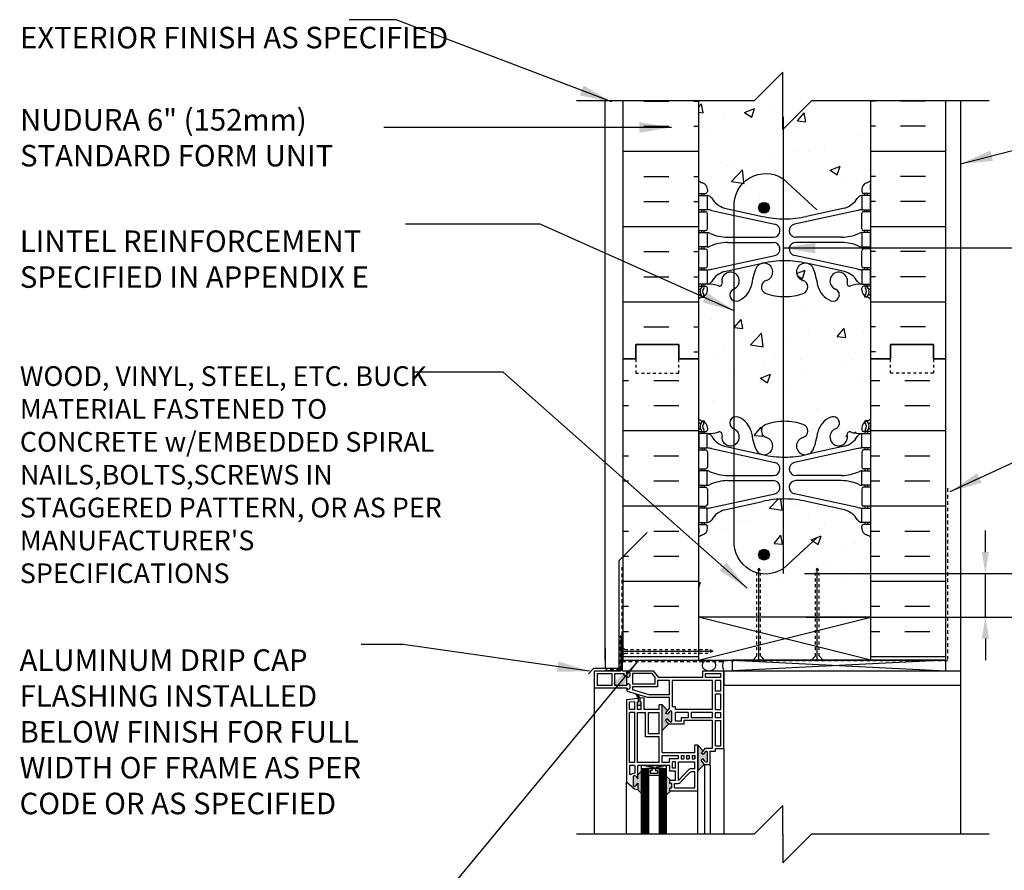
# Model space of a CAD drawing. Units: inches. Extents: x 88.2 to 141.4, y 247.3 to 296.9.
# Drawn here: x 88.2 to 122.5, y 267.2 to 296.9 of the extents above; entities that cross this region are included whole.
import ezdxf

# ---------------------------------------------------------------- set-up
doc = ezdxf.new("R2010")
doc.units = ezdxf.units.IN
doc.header["$LTSCALE"] = 0.5
doc.header["$MEASUREMENT"] = 0
doc.linetypes.add('DASHED2', pattern=[0.375, 0.25, -0.125])
doc.linetypes.add('HIDDEN2', pattern=[0.1875, 0.125, -0.0625])
for name, color, linetype in [('HATCH', 12, 'Continuous'), ('LINE18', 9, 'Continuous'), ('line25', 2, 'Continuous'), ('LINE50', 5, 'Continuous'), ('LINE65', 3, 'Continuous'), ('LINE9', 9, 'Continuous'), ('TEXT', 4, 'Continuous'), ('Web_Edge', 9, 'Continuous')]:
    doc.layers.add(name, color=color, linetype=linetype)
doc.styles.add('DIM', font='romans.shx', dxfattribs={"width": 0.7})
doc.styles.add('ROMANS', font='romans.shx', dxfattribs={"height": 1.125})
doc.dimstyles.new('ext_12', dxfattribs={"dimscale": 12, "dimtxt": 0.09375, "dimasz": 0.09375, "dimexe": 0.09375, "dimexo": 0.0625, "dimgap": 0.0625, "dimtad": 1, "dimdec": 1, "dimzin": 3, "dimdsep": 46, "dimlunit": 4, "dimtxsty": 'DIM', "dimcen": 0.09, "dimdle": 0.09375, "dimclrt": 4, "dimadec": 0, "dimazin": 0, "dimtfac": 1, "dimtdec": 1, "dimtmove": 2, "dimatfit": 3, "dimfxl": 1, "dimfrac": 2, "dimtolj": 1, "dimtzin": 0, "dimarcsym": 0})
pattern_1 = [(0, (0, 104.0395), (0, 2.625), []), (0, (0, 104.9145), (0, 2.625), [0.875, -0.875]), (0, (0, 105.7895), (0, 2.625), [0.875, -0.875])]

# ---------------------------------------------------------------- blocks, each defined once
blk = doc.blocks.new('*D4')
at = {"layer": 'Defpoints', "color": 0, "transparency": 16777216}
for p in [(114.76, 277.555), (121.811, 277.555), (114.813, 276.042)]:
    blk.add_point(p, dxfattribs=at)
at = {"layer": 'TEXT', "color": 0, "lineweight": -2, "transparency": 16777216}
for p, q in [((121.811, 278.305), (121.811, 279.055)), ((115.51, 277.555), (122.936, 277.555)), ((121.811, 276.042), (121.811, 277.555)), ((115.563, 276.042), (122.936, 276.042)), ((121.811, 275.292), (121.811, 274.542))]:
    blk.add_line(p, q, dxfattribs=at)
at = {"layer": 'TEXT', "color": 0, "transparency": 16777216}
for points in [[(121.686, 278.305), (121.936, 278.305), (121.811, 277.555)], [(121.686, 275.292), (121.936, 275.292), (121.811, 276.042)]]:
    blk.add_solid(points, dxfattribs=at)
at = {"layer": 'TEXT', "color": 4, "transparency": 16777216, "insert": (125.364, 276.798), "char_height": 0.75, "attachment_point": 5, "rotation": 90, "style": 'DIM'}
blk.add_mtext('\\A1;1 1/2" \\P (38mm) MIN. \\P COVER', dxfattribs=at)

msp = doc.modelspace()

# ---------------------------------------------------------------- hatches: boundary and pattern name
at = {"layer": 'HATCH'}
h = msp.add_hatch(dxfattribs=at)
h.set_pattern_fill('AR-CONC', color=256, scale=0.5)
h.set_pattern_definition([(50, (0, 0), (3.5863, -0.31376), [0.375, -4.125]), (355, (0, 0), (-0.693757, 3.76096), [0.3, -3.3]), (100.4514, (0.299, -0.026), (2.892544, 3.4472), [0.3187, -3.50571]), (46.1842, (0, 1), (5.336207, -0.827596), [0.5625, -6.1875]), (96.6356, (0.4447, 0.931), (4.67331, 4.87059), [0.47805, -5.25857]), (351.1842, (0, 1), (4.67331, 4.87059), [0.45, -4.95]), (21, (0.5, 0.75), (2.984535, -2.013094), [0.375, -4.125]), (326, (0.5, 0.75), (1.216577, 3.62575), [0.3, -3.3]), (71.4514, (0.7487, 0.5822), (4.20111, 1.612656), [0.3187, -3.50571]), (37.5, (0, 0), (0.0607993, 1.6644693), [0, -3.26, 0, -3.35, 0, -3.3125]), (7.5, (0, 0), (1.315348, 1.972059), [0, -1.91, 0, -3.185, 0, -1.2625]), (327.5, (-1.115, 0), (2.669112, -0.1127744), [0, -1.25, 0, -3.9, 0, -5.175]), (317.5, (-1.615, 0), (2.91593, 0.500525), [0, -1.625, 0, -2.59, 0, -3.675])])
h.paths.add_polyline_path([(113.06, 287.065, -0.712043), (113.041, 287.481, 0.017612), (113.06, 287.489), (113.06, 288.038, 0.631931), (112.631, 287.693, -0.601435), (112.511, 287.589, 0.10046), (112.118, 287.646), (112.013, 287.646), (112.013, 287.576), (112.06, 287.576, -0.414214), (112.123, 287.513), (112.123, 287.446, -0.249069), (112.013, 287.239), (112.013, 287.197), (111.923, 287.197, 0.064398), (111.813, 287.131), (111.813, 285.042), (111.813, 282.953, 0.064398), (111.923, 282.887), (112.013, 282.887), (112.013, 282.845, -0.249069), (112.123, 282.638), (112.123, 282.571, -0.414214), (112.06, 282.508), (112.013, 282.508), (112.013, 282.438), (112.118, 282.438, 0.10046), (112.511, 282.495, -0.601435), (112.631, 282.39, 0.631931), (113.06, 282.046), (113.06, 282.595, 0.017612), (113.041, 282.603, -0.712043), (113.06, 283.019)])
h.paths.add_polyline_path([(114.76, 293.052), (114.75, 293.042), (114.75, 295.042), (113.75, 294.042), (111.813, 294.042), (111.813, 291.261, 0.082415), (111.956, 291.181, -0.317837), (112.123, 290.946), (112.123, 290.878, -0.414214), (112.06, 290.816), (112.013, 290.816), (112.013, 290.746), (112.118, 290.746, -0.188973), (112.273, 290.651, 0.196323), (112.723, 290.305), (113.06, 290.23), (113.06, 290.335, -0.623404), (114.76, 291.324)])
h.paths.add_polyline_path([(114.76, 291.324), (114.759, 291.325, 0.623194), (113.06, 290.335), (113.06, 290.23), (114.044, 290.014, 0.053859), (114.76, 289.925)])
h.paths.add_polyline_path([(114.282, 290.315, -1), (113.907, 290.315, -1)], flags=16)
h.paths.add_polyline_path([(117.813, 294.042), (115.75, 294.042), (114.76, 293.052), (114.76, 291.324), (114.76, 289.925, 0.003924), (114.813, 289.925, 0.057795), (115.581, 290.014), (116.902, 290.305, 0.196323), (117.352, 290.651, -0.188973), (117.507, 290.746), (117.612, 290.746), (117.612, 290.816), (117.565, 290.816, -0.414214), (117.502, 290.878), (117.502, 290.946, -0.317837), (117.669, 291.181, 0.082415), (117.813, 291.261)])
h.paths.add_polyline_path([(114.76, 287.217, -0.076129), (114.164, 287.325, -0.735593), (114.177, 287.783, 1.553132), (113.818, 288.207, 0.053157), (113.653, 287.593, -0.24438), (113.204, 287.072, -0.168195), (113.06, 287.065), (113.06, 283.019, -0.168195), (113.204, 283.012, -0.24438), (113.653, 282.491, 0.053157), (113.818, 281.877, 1.553132), (114.177, 282.301, -0.735593), (114.164, 282.759, -0.076129), (114.76, 282.867)])
h.paths.add_polyline_path([(117.813, 285.042), (117.813, 287.131, 0.064398), (117.702, 287.197), (117.612, 287.197), (117.612, 287.239, -0.249069), (117.502, 287.446), (117.502, 287.513, -0.414214), (117.565, 287.576), (117.612, 287.576), (117.612, 287.646), (117.507, 287.646, 0.10046), (117.114, 287.589, -0.601435), (116.994, 287.693, 2.182095), (116.584, 287.481, -1), (116.421, 287.072, -0.24438), (115.972, 287.593, 0.053157), (115.807, 288.207, 1.553132), (115.448, 287.783, -0.735593), (115.461, 287.325, -0.082755), (114.813, 287.216, -0.006585), (114.76, 287.217), (114.76, 282.867, -0.006585), (114.813, 282.867, -0.082755), (115.461, 282.759, -0.735593), (115.448, 282.301, 1.553132), (115.807, 281.877, 0.053157), (115.972, 282.491, -0.24438), (116.421, 283.012, -1), (116.584, 282.603, 2.182095), (116.994, 282.39, -0.601435), (117.114, 282.495, 0.10046), (117.507, 282.438), (117.612, 282.438), (117.612, 282.508), (117.565, 282.508, -0.414214), (117.502, 282.571), (117.502, 282.638, -0.249069), (117.612, 282.845), (117.612, 282.887), (117.702, 282.887, 0.064398), (117.813, 282.953)])
h.paths.add_polyline_path([(113.848, 277.584, -0.353794), (113.06, 278.714), (113.06, 279.853), (112.723, 279.779, 0.196323), (112.273, 279.433, -0.188973), (112.118, 279.338), (112.013, 279.338), (112.013, 279.268), (112.06, 279.268, -0.414214), (112.123, 279.206), (112.123, 279.138, -0.317837), (111.956, 278.902, 0.082415), (111.813, 278.823), (111.813, 276.042), (113.848, 276.042)])
h.paths.add_polyline_path([(114.76, 280.158, 0.053859), (114.044, 280.07), (113.06, 279.853), (113.06, 278.714, 0.353794), (113.848, 277.584), (113.848, 277.629), (113.91, 277.748), (113.973, 277.629), (113.973, 277.556, 0.190214), (114.759, 277.724), (114.76, 277.725)])
h.paths.add_polyline_path([(114.282, 278.216, -1), (113.907, 278.216, -1)], flags=16)
h.paths.add_polyline_path([(115.889, 277.629), (115.951, 277.748), (116.014, 277.629), (116.014, 276.042), (117.813, 276.042), (117.813, 278.823, 0.082415), (117.669, 278.902, -0.317837), (117.502, 279.138), (117.502, 279.206, -0.414214), (117.565, 279.268), (117.612, 279.268), (117.612, 279.338), (117.507, 279.338, -0.188973), (117.352, 279.433, 0.196323), (116.902, 279.779), (115.581, 280.07, 0.057795), (114.813, 280.159, 0.003924), (114.76, 280.158), (114.76, 277.724, -0.19037), (113.973, 277.556), (113.973, 276.042), (115.889, 276.042)])
h.paths.add_polyline_path([(113.313, 257.979), (113.313, 257.96), (111.813, 257.96), (111.813, 257.371, 0.064398), (111.923, 257.305), (112.013, 257.305), (112.013, 257.263, -0.249069), (112.123, 257.056), (112.123, 256.989, -0.414214), (112.06, 256.926), (112.013, 256.926), (112.013, 256.856), (112.118, 256.856, 0.10046), (112.511, 256.913, -0.601435), (112.631, 256.809, 2.182095), (113.041, 257.021, -1), (113.204, 257.43, -0.24438), (113.653, 256.909, 0.053157), (113.818, 256.295, 1.553132), (114.177, 256.719, -0.735593), (114.164, 257.177, -0.003237), (114.188, 257.186), (114.068, 257.223)])
h.paths.add_polyline_path([(113.115, 256.738, -1), (112.74, 256.738, -1)], flags=16)
h.paths.add_polyline_path([(116.882, 257.737), (117.105, 257.96), (116.938, 257.96), (116.938, 259.46), (113.313, 259.46), (113.313, 258.156), (114.157, 257.312), (114.195, 257.188, -0.078588), (114.813, 257.286, -0.082755), (115.461, 257.177, -0.735593), (115.448, 256.719, 1.553132), (115.807, 256.295, 0.053157), (115.972, 256.909, -0.24438), (116.421, 257.43, -1), (116.584, 257.021, 2.182095), (116.994, 256.809, -0.601435), (117.114, 256.913, 0.10046), (117.507, 256.856), (117.612, 256.856), (117.612, 256.926), (117.565, 256.926, -0.414214), (117.502, 256.989), (117.502, 257.056, -0.249069), (117.612, 257.263), (117.612, 257.305), (117.702, 257.305, 0.064398), (117.813, 257.371), (117.813, 257.96), (117.335, 257.96), (116.997, 257.622), (116.781, 257.521)])
h.paths.add_polyline_path([(116.885, 256.738, -1), (116.51, 256.738, -1)], flags=16)
h.paths.add_polyline_path([(117.813, 253.241, 0.082415), (117.669, 253.321, -0.317837), (117.502, 253.556), (117.502, 253.624, -0.414214), (117.565, 253.686), (117.612, 253.686), (117.612, 253.756), (117.507, 253.756, -0.188973), (117.352, 253.851, 0.196323), (116.902, 254.197), (115.581, 254.488, 0.057795), (114.813, 254.577, 0.003924), (114.76, 254.577), (114.76, 251.407), (114.813, 251.46), (114.813, 250.46), (114.813, 249.46), (115.813, 250.46), (117.813, 250.46)])
h.paths.add_polyline_path([(114.76, 254.577, 0.053859), (114.044, 254.488), (112.723, 254.197, 0.196323), (112.273, 253.851, -0.188973), (112.118, 253.756), (112.013, 253.756), (112.013, 253.686), (112.06, 253.686, -0.414214), (112.123, 253.624), (112.123, 253.556, -0.317837), (111.956, 253.321, 0.082415), (111.813, 253.241), (111.813, 250.46), (113.813, 250.46), (114.76, 251.407)])
h = msp.add_hatch(dxfattribs=at)
h.set_pattern_fill('INSUL', color=256, scale=7, style=0)
h.set_pattern_definition([(0, (-2814.349, -111.9676), (0, 2.625), []), (0, (-2814.349, -111.0926), (0, 2.625), [0.875, -0.875]), (0, (-2814.349, -110.2176), (0, 2.625), [0.875, -0.875])])
h.paths.add_polyline_path([(111.813, 294.042), (109.188, 294.042), (109.188, 285.042), (109.625, 285.042), (109.625, 285.542), (111.125, 285.542), (111.125, 285.042), (111.813, 285.042)])
h = msp.add_hatch(dxfattribs=at)
h.set_pattern_fill('INSUL', color=256, scale=7, style=0)
h.set_pattern_definition([(180, (3043.974, -111.9676), (0, 2.625), []), (180, (3043.974, -111.0926), (0, 2.625), [0.875, -0.875]), (180, (3043.974, -110.2176), (0, 2.625), [0.875, -0.875])])
h.paths.add_polyline_path([(120.438, 294.042), (117.813, 294.042), (117.813, 285.042), (118.5, 285.042), (118.5, 285.542), (120, 285.542), (120, 285.042), (120.438, 285.042)])
h = msp.add_hatch(dxfattribs=at)
h.set_pattern_fill('INSUL', color=256, scale=7, style=0)
h.set_pattern_definition(pattern_1)
h.paths.add_polyline_path([(111.813, 285.042), (111.125, 285.042), (111.125, 284.542), (109.625, 284.542), (109.625, 285.042), (109.188, 285.042), (109.188, 274.542), (111.813, 274.542), (111.813, 276.042)])
h = msp.add_hatch(dxfattribs=at)
h.set_pattern_fill('INSUL', color=256, scale=7, style=0)
h.set_pattern_definition(pattern_1)
h.paths.add_polyline_path([(120.438, 285.042), (120, 285.042), (120, 284.542), (118.5, 284.542), (118.5, 285.042), (117.813, 285.042), (117.813, 276.042), (117.813, 274.542), (120.438, 274.542)])
at = {"layer": 'LINE65'}
for points in [[(114.282, 290.315, 1), (113.907, 290.315, 1)], [(114.282, 278.216, 1), (113.907, 278.216, 1)]]:
    msp.add_hatch(color=256, dxfattribs=at).paths.add_polyline_path(points)
at = {"layer": 'LINE9'}
h = msp.add_hatch(color=0, dxfattribs=at)
h.paths.add_polyline_path([(112.127, 271.334, 0.504324), (112.043, 271.336), (111.974, 271.247), (111.909, 271.291), (111.977, 271.379), (111.784, 271.573), (111.784, 270.677), (112.016, 270.909), (111.909, 271.047), (111.974, 271.091), (112.044, 271.002, 0.499917), (112.127, 271.004)])
h.paths.add_polyline_path([(110.877, 270.24), (110.815, 270.24), (110.815, 270.34), (110.845, 270.34), (110.69, 270.495), (110.69, 269.829), (110.845, 269.984), (110.815, 269.984), (110.815, 270.084), (110.877, 270.084)])
h.paths.add_polyline_path([(109.815, 270.654), (109.697, 270.536), (109.697, 270.401), (109.628, 270.49, 0.499917), (109.544, 270.487), (109.544, 270.158, 0.504324), (109.628, 270.156), (109.697, 270.245), (109.697, 270.021), (109.815, 269.903)])
h.paths.add_polyline_path([(110.883, 272.737, 0.504324), (110.799, 272.739), (110.73, 272.65), (110.665, 272.694), (110.734, 272.782), (110.54, 272.976), (110.54, 272.818), (110.54, 272.08), (110.772, 272.312), (110.665, 272.45), (110.73, 272.494), (110.8, 272.405, 0.499917), (110.883, 272.407)])
h.paths.add_polyline_path([(109.815, 273.088), (109.784, 273.088), (109.784, 273.209, 0.077767), (109.675, 273.349), (109.628, 273.363, -0.031355), (109.721, 273.202), (109.721, 273.088), (109.69, 273.088), (109.69, 272.953), (109.815, 272.953)])

# ---------------------------------------------------------------- linework, layer by layer
at = {"layer": 'HATCH'}
for p, q in [((117.241, 278.589), (117.241, 278.589)), ((113.91, 274.542), (113.91, 277.748)), ((115.951, 274.542), (115.951, 277.748)), ((111.813, 274.542), (117.813, 276.042)), ((117.813, 274.542), (111.813, 276.042)), ((109.103, 274.848), (112.31, 274.848)), ((112.981, 274.542), (120.438, 274.167)), ((120.438, 274.542), (112.981, 274.167)), ((120.938, 273.667), (120.938, 268.47)), ((110.69, 270.743), (109.815, 270.868)), ((109.815, 270.743), (110.69, 270.868)), ((109.84, 270.743), (109.84, 268.47)), ((109.865, 270.743), (109.865, 268.47)), ((109.89, 270.743), (109.89, 268.47)), ((109.915, 270.743), (109.915, 268.47)), ((109.94, 270.743), (109.94, 268.47)), ((109.965, 270.743), (109.965, 268.47)), ((109.99, 270.743), (109.99, 268.47)), ((110.015, 270.743), (110.015, 268.47)), ((110.04, 270.743), (110.04, 268.47)), ((110.465, 270.743), (110.465, 268.47)), ((110.49, 270.743), (110.49, 268.47)), ((110.515, 270.743), (110.515, 268.47)), ((110.54, 270.743), (110.54, 268.47)), ((110.565, 270.743), (110.565, 268.47)), ((110.59, 270.743), (110.59, 268.47)), ((110.615, 270.743), (110.615, 268.47)), ((110.64, 270.743), (110.64, 268.47)), ((110.665, 270.743), (110.665, 268.47))]:
    msp.add_line(p, q, dxfattribs=at)
at = {"layer": 'HATCH', "color": 6, "linetype": 'DASHED2'}
for p, q in [((109.152, 275.41), (109.152, 277.812)), ((109.172, 274.48), (109.172, 276.125)), ((109.077, 274.198), (109.077, 275.347)), ((109.108, 275.379), (109.121, 275.379)), ((109.077, 274.198), (108.577, 274.198))]:
    msp.add_line(p, q, dxfattribs=at)
for points in [[(120.492, 280.53), (120.492, 274.512), (111.422, 274.512)], [(112.651, 274.48), (109.172, 274.48)]]:
    msp.add_lwpolyline(points, dxfattribs=at)
for centre, start, end in [((109.108, 275.347), 90, 180), ((109.121, 275.41), 270, 0)]:
    msp.add_arc(centre, 0.0312, start, end, dxfattribs=at)
at = {"layer": 'LINE18', "linetype": 'HIDDEN2'}
for p, q in [((113.91, 277.748), (113.848, 277.629)), ((113.91, 277.748), (113.973, 277.629)), ((115.951, 277.748), (115.889, 277.629)), ((115.951, 277.748), (116.014, 277.629)), ((113.848, 274.686), (113.848, 277.629)), ((113.973, 274.686), (113.973, 277.629)), ((115.889, 274.686), (115.889, 277.629)), ((116.014, 274.686), (116.014, 277.629)), ((109.247, 274.911), (112.19, 274.911)), ((112.31, 274.848), (112.19, 274.911)), ((109.247, 274.786), (112.19, 274.786)), ((112.31, 274.848), (112.19, 274.786))]:
    msp.add_line(p, q, dxfattribs=at)
at = {"layer": 'LINE18'}
for p, q in [((109.247, 274.911), (109.103, 275.054)), ((109.247, 274.786), (109.103, 274.642)), ((113.848, 274.686), (113.704, 274.542)), ((113.973, 274.686), (114.117, 274.542)), ((115.889, 274.686), (115.745, 274.542)), ((116.014, 274.686), (116.157, 274.542))]:
    msp.add_line(p, q, dxfattribs=at)
at = {"layer": 'line25'}
for p, q in [((111.813, 294.042), (111.813, 285.042)), ((117.813, 285.042), (117.813, 294.042)), ((111.813, 285.042), (111.813, 276.042)), ((117.813, 276.042), (117.813, 285.042)), ((111.813, 276.042), (111.813, 274.542)), ((117.813, 276.042), (111.813, 276.042)), ((117.813, 274.542), (117.813, 276.042)), ((109.188, 274.542), (120.438, 274.542))]:
    msp.add_line(p, q, dxfattribs=at)
at = {"layer": 'LINE50'}
for p, q in [((109.188, 285.042), (109.188, 294.042)), ((120.438, 285.042), (120.438, 294.042)), ((109.188, 274.542), (109.188, 285.042)), ((120.438, 274.542), (120.438, 285.042))]:
    msp.add_line(p, q, dxfattribs=at)
for points in [[(109.188, 285.042), (109.625, 285.042), (109.625, 285.542), (111.125, 285.542), (111.125, 285.042), (111.813, 285.042)], [(111.813, 285.042), (111.125, 285.042), (111.125, 285.542), (109.625, 285.542), (109.625, 285.042), (109.188, 285.042)], [(120.438, 285.042), (120, 285.042), (120, 285.542), (118.5, 285.542), (118.5, 285.042), (117.813, 285.042)], [(117.813, 285.042), (118.5, 285.042), (118.5, 285.542), (120, 285.542), (120, 285.042), (120.438, 285.042)]]:
    msp.add_lwpolyline(points, dxfattribs=at)
at = {"layer": 'LINE65'}
msp.add_line((114.76, 293.489), (114.76, 277.555), dxfattribs=at)
msp.add_lwpolyline([(115.939, 278.808), (114.759, 277.724, -0.623194), (113.06, 278.714), (113.06, 290.335, -0.623194), (114.759, 291.325), (115.939, 290.24)], format="xyb", dxfattribs=at)
for centre in [(114.094, 290.315), (114.094, 278.216)]:
    msp.add_circle(centre, 0.188, dxfattribs=at)
at = {"layer": 'LINE9'}
for p, q in [((114.75, 295.042), (113.75, 294.042)), ((114.75, 293.042), (114.75, 295.042)), ((113.75, 294.042), (107.563, 294.042)), ((108.563, 274.542), (108.563, 294.042)), ((114.75, 293.042), (115.75, 294.042)), ((121.938, 294.042), (115.75, 294.042)), ((120.938, 294.042), (120.938, 273.667)), ((109.035, 277.997), (110.027, 278.99)), ((109.035, 277.997), (109.035, 274.241)), ((109.153, 275.317), (109.103, 275.317)), ((109.103, 275.317), (109.103, 274.167)), ((109.153, 275.317), (109.153, 274.167)), ((108.563, 274.942), (108.563, 274.241)), ((108.149, 274.241), (107.972, 274.065)), ((109.035, 274.241), (108.149, 274.241)), ((112.981, 274.542), (112.981, 274.167)), ((120.438, 274.542), (112.981, 274.542)), ((113.565, 274.542), (115.745, 274.542)), ((120.438, 274.167), (120.438, 274.542)), ((108.188, 274.167), (109.103, 274.167)), ((108.188, 268.47), (108.188, 274.167)), ((108.281, 274.073), (108.797, 274.073)), ((108.281, 274.073), (108.281, 273.656)), ((109.103, 274.167), (108.563, 274.167)), ((108.797, 273.656), (108.797, 274.073)), ((108.891, 273.656), (108.891, 274.073)), ((108.891, 274.073), (109.215, 274.073)), ((109.153, 274.167), (110.245, 274.167)), ((109.215, 273.995), (109.215, 274.073)), ((109.309, 273.995), (109.215, 273.995)), ((109.309, 274.067), (109.309, 274.167)), ((109.309, 273.656), (109.309, 273.995)), ((109.413, 274.094), (109.413, 273.979)), ((110.197, 274.067), (109.513, 274.067)), ((109.513, 274.067), (109.513, 273.705)), ((110.288, 273.953), (110.197, 274.067)), ((110.434, 273.93), (110.245, 274.167)), ((110.288, 273.953), (110.288, 273.705)), ((111.959, 273.93), (110.434, 273.93)), ((111.959, 274.167), (112.69, 274.167)), ((111.959, 273.93), (111.959, 274.167)), ((112.059, 274.067), (112.59, 274.067)), ((112.059, 273.93), (112.059, 274.067)), ((112.59, 273.93), (112.059, 273.93)), ((112.59, 273.93), (112.59, 274.067)), ((112.69, 271.455), (112.69, 274.167)), ((112.69, 274.167), (120.438, 274.167)), ((112.69, 274.167), (112.69, 273.667)), ((120.438, 274.167), (120.938, 274.167)), ((109.313, 273.562), (108.188, 273.562)), ((108.797, 273.656), (108.281, 273.656)), ((109.309, 273.656), (108.891, 273.656)), ((109.327, 273.452), (109.313, 273.562)), ((109.413, 273.679), (109.413, 273.564)), ((110.288, 273.705), (109.513, 273.705)), ((110.388, 273.605), (109.513, 273.605)), ((109.513, 273.605), (109.513, 273.501)), ((110.388, 273.83), (110.388, 273.605)), ((110.802, 273.83), (110.388, 273.83)), ((110.802, 273.33), (110.802, 273.83)), ((110.902, 272.912), (110.902, 273.83)), ((112.302, 273.83), (110.902, 273.83)), ((112.302, 273.83), (110.902, 273.83)), ((112.302, 272.818), (112.302, 273.83)), ((112.59, 273.83), (112.402, 273.83)), ((112.402, 273.455), (112.402, 273.83)), ((112.59, 273.455), (112.59, 273.83)), ((112.69, 273.667), (120.938, 273.667)), ((109.721, 273.202), (109.302, 273.158)), ((109.327, 273.452), (110.074, 273.23)), ((110.088, 273.33), (109.513, 273.501)), ((109.721, 273.088), (109.721, 273.202)), ((109.915, 273.223), (109.784, 273.209)), ((109.784, 273.088), (109.784, 273.209)), ((109.915, 272.818), (109.915, 273.223)), ((110.802, 273.23), (110.074, 273.23)), ((110.802, 273.33), (110.088, 273.33)), ((110.802, 272.87), (110.802, 273.23)), ((112.59, 273.455), (112.402, 273.455)), ((112.59, 273.355), (112.402, 273.355)), ((112.402, 272.818), (112.402, 273.355)), ((112.59, 272.818), (112.59, 273.355)), ((109.302, 273.158), (109.302, 270.287)), ((109.59, 273.088), (109.402, 273.068)), ((109.402, 272.818), (109.402, 273.068)), ((109.59, 272.818), (109.59, 273.088)), ((109.69, 272.818), (109.69, 273.088)), ((109.69, 273.088), (109.721, 273.088)), ((109.815, 272.953), (109.69, 272.953)), ((109.784, 273.088), (109.815, 273.088)), ((109.815, 272.818), (109.815, 273.088)), ((110.54, 272.976), (110.44, 272.976)), ((110.44, 272.818), (110.44, 272.976)), ((110.734, 272.782), (110.54, 272.976)), ((110.54, 272.818), (110.54, 272.976)), ((110.802, 272.87), (110.665, 272.694)), ((111.008, 272.912), (110.902, 272.912)), ((111.008, 272.818), (111.008, 272.912)), ((109.59, 272.818), (109.402, 272.818)), ((109.402, 270.968), (109.402, 272.718)), ((109.59, 272.718), (109.402, 272.718)), ((109.59, 270.968), (109.59, 272.718)), ((109.815, 272.818), (109.69, 272.818)), ((109.69, 270.968), (109.69, 272.718)), ((109.69, 272.718), (109.965, 272.718)), ((110.44, 272.818), (109.915, 272.818)), ((109.965, 271.868), (109.965, 272.718)), ((110.065, 271.968), (110.065, 272.718)), ((110.065, 272.718), (110.44, 272.718)), ((110.44, 271.968), (110.44, 272.718)), ((110.54, 271.318), (110.54, 272.818)), ((110.73, 272.65), (110.665, 272.694)), ((110.73, 272.494), (110.665, 272.45)), ((110.799, 272.739), (110.73, 272.65)), ((110.799, 272.406), (110.73, 272.494)), ((110.883, 272.407), (110.883, 272.737)), ((112.302, 272.818), (111.008, 272.818)), ((111.452, 272.718), (111.008, 272.718)), ((111.008, 272.406), (111.008, 272.718)), ((111.452, 272.531), (111.202, 272.531)), ((111.202, 272.531), (111.202, 272.406)), ((111.452, 272.718), (111.452, 272.531)), ((112.302, 272.718), (111.552, 272.718)), ((111.552, 272.718), (111.552, 272.531)), ((112.302, 272.531), (111.552, 272.531)), ((112.302, 272.531), (112.302, 272.718)), ((112.402, 272.818), (112.59, 272.818)), ((112.402, 272.531), (112.402, 272.718)), ((112.402, 272.718), (112.59, 272.718)), ((112.59, 272.531), (112.402, 272.531)), ((112.59, 272.531), (112.59, 272.718)), ((110.772, 272.312), (110.54, 272.08)), ((110.777, 272.306), (110.665, 272.45)), ((111.302, 272.306), (110.777, 272.306)), ((111.202, 272.406), (111.008, 272.406)), ((112.302, 272.431), (111.302, 272.431)), ((111.302, 272.431), (111.302, 272.306)), ((112.302, 271.467), (112.302, 272.431)), ((112.402, 271.555), (112.402, 272.431)), ((112.402, 272.431), (112.59, 272.431)), ((112.59, 271.555), (112.59, 272.431)), ((110.44, 271.868), (109.965, 271.868)), ((110.44, 271.968), (110.065, 271.968)), ((110.44, 271.968), (110.166, 271.968)), ((110.44, 270.968), (110.44, 271.868)), ((111.684, 271.318), (111.684, 271.573)), ((111.784, 271.573), (111.684, 271.573)), ((111.784, 269.984), (111.784, 271.573)), ((111.977, 271.379), (111.784, 271.573)), ((111.784, 271.573), (111.784, 270.677)), ((112.046, 271.467), (111.909, 271.291)), ((112.046, 271.467), (112.302, 271.467)), ((112.402, 271.555), (112.59, 271.555)), ((110.54, 271.318), (111.684, 271.318)), ((110.54, 270.968), (110.54, 271.218)), ((110.54, 270.968), (110.54, 271.218)), ((110.54, 271.218), (111.102, 271.218)), ((111.102, 271.218), (111.102, 271.093)), ((111.202, 271.218), (111.202, 271.093)), ((111.202, 271.218), (111.296, 271.218)), ((111.296, 271.218), (111.296, 271.093)), ((111.396, 271.218), (111.49, 271.218)), ((111.396, 271.218), (111.396, 271.093)), ((111.49, 271.218), (111.49, 271.093)), ((111.59, 271.218), (111.684, 271.218)), ((111.59, 271.218), (111.59, 271.093)), ((111.684, 271.093), (111.684, 271.218)), ((111.684, 271.218), (111.684, 271.093)), ((111.974, 271.247), (111.909, 271.291)), ((112.043, 271.336), (111.974, 271.247)), ((112.127, 271.004), (112.127, 271.334)), ((112.221, 270.859), (112.221, 271.367)), ((112.221, 271.367), (112.402, 271.367)), ((112.402, 271.455), (112.69, 271.455)), ((112.402, 271.367), (112.402, 271.455)), ((112.69, 271.455), (112.69, 268.47)), ((109.59, 270.968), (109.402, 270.968)), ((109.597, 270.868), (109.402, 270.868)), ((109.402, 270.868), (109.402, 270.541)), ((109.597, 270.868), (109.597, 270.594)), ((110.44, 270.968), (109.69, 270.968)), ((110.809, 270.868), (109.697, 270.868)), ((109.697, 270.401), (109.697, 270.868)), ((109.815, 270.868), (109.815, 268.47)), ((110.69, 270.868), (110.44, 270.868)), ((110.79, 270.968), (110.54, 270.968)), ((110.69, 270.868), (110.69, 268.47)), ((111.102, 271.093), (110.79, 271.093)), ((110.79, 271.093), (110.79, 270.968)), ((110.809, 270.668), (110.809, 270.868)), ((111.009, 270.993), (110.909, 270.993)), ((110.909, 270.768), (110.909, 270.993)), ((111.009, 270.768), (111.009, 270.993)), ((111.109, 270.993), (111.684, 270.993)), ((111.109, 270.34), (111.109, 270.993)), ((111.202, 271.093), (111.296, 271.093)), ((111.396, 271.093), (111.49, 271.093)), ((111.59, 271.093), (111.684, 271.093)), ((111.684, 270.747), (111.684, 270.993)), ((112.016, 270.909), (111.784, 270.677)), ((111.974, 271.091), (111.909, 271.047)), ((112.021, 270.903), (111.909, 271.047)), ((112.043, 271.003), (111.974, 271.091)), ((112.021, 270.903), (112.221, 270.903)), ((112.021, 270.903), (112.021, 268.47)), ((112.221, 270.859), (112.221, 268.47)), ((109.597, 270.594), (109.402, 270.541)), ((109.544, 270.158), (109.544, 270.487)), ((109.628, 270.489), (109.697, 270.401)), ((109.697, 270.536), (109.815, 270.654)), ((110.69, 270.743), (109.815, 270.743)), ((110.065, 270.743), (110.065, 268.47)), ((110.44, 270.518), (110.065, 270.518)), ((110.127, 270.681), (110.127, 270.581)), ((110.19, 270.681), (110.127, 270.681)), ((110.377, 270.581), (110.127, 270.581)), ((110.19, 270.743), (110.19, 270.681)), ((110.315, 270.743), (110.315, 270.681)), ((110.377, 270.681), (110.315, 270.681)), ((110.377, 270.681), (110.377, 270.581)), ((110.44, 270.743), (110.44, 268.47)), ((110.845, 270.34), (110.69, 270.495)), ((111.009, 270.668), (110.809, 270.668)), ((111.009, 270.768), (110.909, 270.768)), ((111.009, 270.34), (111.009, 270.668)), ((111.459, 270.708), (111.109, 270.34)), ((111.502, 270.608), (111.188, 270.279)), ((111.684, 270.747), (111.55, 270.747)), ((111.684, 270.647), (111.592, 270.647)), ((111.684, 270.084), (111.684, 270.647)), ((109.585, 270.036), (109.302, 270.287)), ((109.303, 268.47), (109.302, 270.287)), ((109.628, 270.156), (109.697, 270.245)), ((109.697, 270.245), (109.697, 270.021)), ((111.009, 270.34), (110.815, 270.34)), ((110.815, 270.24), (110.815, 270.34)), ((110.877, 270.24), (110.815, 270.24)), ((110.877, 270.084), (110.877, 270.24)), ((110.977, 270.084), (110.977, 270.24)), ((110.977, 270.24), (111.098, 270.24)), ((109.697, 270.021), (109.585, 270.036)), ((109.697, 270.021), (109.815, 269.903)), ((110.845, 269.984), (110.69, 269.829)), ((110.815, 270.084), (110.877, 270.084)), ((110.815, 269.984), (110.815, 270.084)), ((110.815, 269.984), (111.784, 269.984)), ((110.977, 270.084), (111.684, 270.084)), ((111.784, 268.47), (111.784, 269.984)), ((114.75, 269.47), (113.75, 268.47)), ((114.75, 268.47), (114.75, 269.47)), ((113.75, 268.47), (107.563, 268.47)), ((114.75, 268.47), (114.75, 267.47)), ((114.75, 267.47), (115.75, 268.47)), ((121.938, 268.47), (115.75, 268.47))]:
    msp.add_line(p, q, dxfattribs=at)
at = {"layer": 'LINE9', "linetype": 'DASHED2', "ltscale": 0.15}
for points in [[(109.625, 285.042), (109.625, 285.042), (109.625, 284.542), (111.125, 284.542), (111.125, 285.042), (111.125, 285.042)], [(120, 285.042), (120, 285.042), (120, 284.542), (118.5, 284.542), (118.5, 285.042), (118.5, 285.042)]]:
    msp.add_lwpolyline(points, dxfattribs=at)
at = {"layer": 'LINE9'}
for centre, radius, start, end in [((113.092, 274.353), 0.444, 154.8106, 204.8198), ((109.363, 274.073), 0.0543, 23.2883, 186.0267), ((109.363, 274), 0.0543, 186.0267, 336.7117), ((109.363, 273.658), 0.0542, 23.1267, 181.5582), ((109.363, 273.585), 0.0543, 204.6577, 336.7117), ((108.398, 272.541), 1.479, 26.5418, 33.7255), ((109.282, 272.931), 0.573, 29.0331, 46.8202), ((110.841, 272.707), 0.0523, 35.3488, 142.4005), ((110.841, 272.438), 0.0523, 217.5995, 324.6512), ((112.085, 271.304), 0.0523, 35.3488, 142.4005), ((112.085, 271.035), 0.0523, 217.5995, 324.6512), ((109.587, 270.457), 0.0523, 37.5995, 144.6512), ((111.55, 270.622), 0.125, 90, 136.3532), ((111.592, 270.522), 0.125, 90, 136.3532), ((109.587, 270.188), 0.0523, 215.3488, 322.4005), ((111.098, 270.365), 0.125, 270, 316.3532)]:
    msp.add_arc(centre, radius, start, end, dxfattribs=at)
at = {"layer": 'LINE9', "extrusion": (0, 0, -1)}
msp.add_ellipse((112.177, 274.355), major_axis=(0.242, 0), ratio=0.769606, start_param=-6.283185, end_param=0, dxfattribs=at)
at = {"layer": 'Web_Edge'}
for p, q in [((111.823, 290.936), (111.823, 291.122)), ((117.802, 290.936), (117.802, 291.122)), ((111.813, 290.816), (112.06, 290.816)), ((111.923, 290.746), (111.923, 290.816)), ((112.013, 290.746), (112.013, 290.816)), ((112.123, 290.946), (112.123, 290.878)), ((117.502, 290.946), (117.502, 290.878)), ((117.813, 290.816), (117.565, 290.816)), ((117.612, 290.746), (117.612, 290.816)), ((117.702, 290.746), (117.702, 290.816)), ((111.813, 290.176), (112.06, 290.176)), ((111.923, 290.176), (111.923, 290.246)), ((112.013, 290.176), (112.013, 290.246)), ((112.123, 289.578), (112.123, 290.113)), ((112.262, 290.222), (114.473, 289.74)), ((112.723, 290.305), (114.044, 290.014)), ((117.363, 290.222), (115.152, 289.74)), ((116.902, 290.305), (115.581, 290.014)), ((117.502, 289.578), (117.502, 290.113)), ((117.813, 290.176), (117.565, 290.176)), ((117.612, 290.176), (117.612, 290.246)), ((117.702, 290.176), (117.702, 290.246)), ((111.813, 289.516), (112.06, 289.516)), ((111.923, 289.446), (111.923, 289.516)), ((112.013, 289.446), (112.013, 289.516)), ((117.813, 289.516), (117.565, 289.516)), ((117.612, 289.446), (117.612, 289.516)), ((117.702, 289.446), (117.702, 289.516)), ((112.827, 289.286), (114.423, 289.286)), ((112.827, 289.106), (114.423, 289.106)), ((116.798, 289.286), (115.202, 289.286)), ((116.798, 289.106), (115.202, 289.106)), ((111.813, 288.876), (112.06, 288.876)), ((111.923, 288.876), (111.923, 288.946)), ((112.013, 288.876), (112.013, 288.946)), ((112.123, 288.278), (112.123, 288.813)), ((112.262, 288.17), (114.473, 288.651)), ((117.363, 288.17), (115.152, 288.651)), ((117.502, 288.278), (117.502, 288.813)), ((117.813, 288.876), (117.565, 288.876)), ((117.612, 288.876), (117.612, 288.946)), ((117.702, 288.876), (117.702, 288.946)), ((112.723, 288.087), (114.044, 288.377)), ((116.902, 288.087), (115.581, 288.377)), ((111.813, 288.216), (112.06, 288.216)), ((111.923, 288.146), (111.923, 288.216)), ((112.013, 288.146), (112.013, 288.216)), ((117.813, 288.216), (117.565, 288.216)), ((117.612, 288.146), (117.612, 288.216)), ((117.702, 288.146), (117.702, 288.216)), ((111.923, 287.576), (111.923, 287.646)), ((112.013, 287.576), (112.013, 287.646)), ((117.612, 287.576), (117.612, 287.646)), ((117.702, 287.576), (117.702, 287.646)), ((111.813, 287.576), (112.06, 287.576)), ((111.813, 287.476), (111.854, 287.476)), ((112.123, 287.446), (112.123, 287.513)), ((117.502, 287.446), (117.502, 287.513)), ((117.813, 287.576), (117.565, 287.576)), ((117.813, 287.476), (117.771, 287.476)), ((111.923, 287.197), (112.013, 287.197)), ((112.013, 287.197), (112.013, 287.239)), ((117.612, 287.197), (117.612, 287.239)), ((117.702, 287.197), (117.612, 287.197)), ((111.923, 282.887), (112.013, 282.887)), ((112.013, 282.887), (112.013, 282.845)), ((117.702, 282.887), (117.612, 282.887)), ((117.612, 282.887), (117.612, 282.845)), ((111.813, 282.608), (111.854, 282.608)), ((111.813, 282.508), (112.06, 282.508)), ((111.923, 282.508), (111.923, 282.438)), ((112.013, 282.508), (112.013, 282.438)), ((112.123, 282.638), (112.123, 282.571)), ((117.502, 282.638), (117.502, 282.571)), ((117.813, 282.508), (117.565, 282.508)), ((117.612, 282.508), (117.612, 282.438)), ((117.702, 282.508), (117.702, 282.438)), ((117.813, 282.608), (117.771, 282.608)), ((111.813, 281.868), (112.06, 281.868)), ((111.923, 281.938), (111.923, 281.868)), ((112.013, 281.938), (112.013, 281.868)), ((112.123, 281.806), (112.123, 281.271)), ((112.262, 281.914), (114.473, 281.433)), ((112.723, 281.997), (114.044, 281.706)), ((117.363, 281.914), (115.152, 281.433)), ((116.902, 281.997), (115.581, 281.706)), ((117.502, 281.806), (117.502, 281.271)), ((117.813, 281.868), (117.565, 281.868)), ((117.612, 281.938), (117.612, 281.868)), ((117.702, 281.938), (117.702, 281.868)), ((111.813, 281.208), (112.06, 281.208)), ((111.923, 281.208), (111.923, 281.138)), ((112.013, 281.208), (112.013, 281.138)), ((117.813, 281.208), (117.565, 281.208)), ((117.612, 281.208), (117.612, 281.138)), ((117.702, 281.208), (117.702, 281.138)), ((112.827, 280.978), (114.423, 280.978)), ((112.827, 280.798), (114.423, 280.798)), ((116.798, 280.978), (115.202, 280.978)), ((116.798, 280.798), (115.202, 280.798)), ((111.813, 280.568), (112.06, 280.568)), ((111.923, 280.638), (111.923, 280.568)), ((112.013, 280.638), (112.013, 280.568)), ((112.123, 280.506), (112.123, 279.971)), ((117.502, 280.506), (117.502, 279.971)), ((117.813, 280.568), (117.565, 280.568)), ((117.612, 280.638), (117.612, 280.568)), ((117.702, 280.638), (117.702, 280.568)), ((112.262, 279.862), (114.473, 280.343)), ((112.723, 279.779), (114.044, 280.07)), ((117.363, 279.862), (115.152, 280.343)), ((116.902, 279.779), (115.581, 280.07)), ((111.813, 279.908), (112.06, 279.908)), ((111.923, 279.908), (111.923, 279.838)), ((112.013, 279.908), (112.013, 279.838)), ((117.813, 279.908), (117.565, 279.908)), ((117.612, 279.908), (117.612, 279.838)), ((117.702, 279.908), (117.702, 279.838)), ((111.813, 279.268), (112.06, 279.268)), ((111.823, 279.148), (111.823, 278.962)), ((111.923, 279.338), (111.923, 279.268)), ((112.013, 279.338), (112.013, 279.268)), ((112.123, 279.138), (112.123, 279.206)), ((117.502, 279.138), (117.502, 279.206)), ((117.813, 279.268), (117.565, 279.268)), ((117.612, 279.338), (117.612, 279.268)), ((117.702, 279.338), (117.702, 279.268)), ((117.802, 279.148), (117.802, 278.962))]:
    msp.add_line(p, q, dxfattribs=at)
for points in [[(111.818, 290.746), (112.118, 290.746), (112.118, 290.246), (111.818, 290.246)], [(117.807, 290.746), (117.507, 290.746), (117.507, 290.246), (117.807, 290.246)], [(111.818, 289.446), (112.118, 289.446), (112.118, 288.946), (111.818, 288.946)], [(117.807, 289.446), (117.507, 289.446), (117.507, 288.946), (117.807, 288.946)], [(111.818, 288.146), (112.118, 288.146), (112.118, 287.646), (111.818, 287.646)], [(117.807, 288.146), (117.507, 288.146), (117.507, 287.646), (117.807, 287.646)], [(111.818, 281.938), (112.118, 281.938), (112.118, 282.438), (111.818, 282.438)], [(117.807, 281.938), (117.507, 281.938), (117.507, 282.438), (117.807, 282.438)], [(111.818, 280.638), (112.118, 280.638), (112.118, 281.138), (111.818, 281.138)], [(117.807, 280.638), (117.507, 280.638), (117.507, 281.138), (117.807, 281.138)], [(111.818, 279.338), (112.118, 279.338), (112.118, 279.838), (111.818, 279.838)], [(117.807, 279.338), (117.507, 279.338), (117.507, 279.838), (117.807, 279.838)]]:
    msp.add_lwpolyline(points, close=True, dxfattribs=at)
for centre, radius, start, end in [((112.123, 291.653), 0.5, 231.6833, 250.5288), ((112.123, 291.653), 0.6, 238.8907, 238.927), ((111.803, 291.122), 0.02, 360, 58.927), ((111.873, 290.946), 0.25, 0, 70.5288), ((117.752, 290.946), 0.25, 109.4712, 180), ((117.502, 291.653), 0.5, 289.4712, 308.3167), ((117.822, 291.122), 0.02, 121.073, 180), ((117.502, 291.653), 0.6, 301.073, 301.1093), ((111.803, 290.936), 0.02, 299.988, 360), ((112.06, 290.878), 0.0625, 270, 0), ((112.074, 290.499), 0.25, 37.2777, 80.0823), ((117.551, 290.499), 0.25, 99.9177, 142.7223), ((117.565, 290.878), 0.0625, 180, 270), ((117.822, 290.936), 0.02, 180, 240.012), ((112.922, 291.028), 0.75, 210.155, 254.5838), ((116.703, 291.028), 0.75, 285.4162, 329.845), ((112.06, 290.113), 0.0625, 0, 90), ((112.027, 289.25), 1, 76.4291, 84.7991), ((114.813, 293.281), 3.356, 256.7692, 270), ((114.813, 293.281), 3.356, 270, 283.2308), ((117.598, 289.25), 1, 95.2009, 103.5709), ((117.565, 290.113), 0.0625, 90, 180), ((114.423, 289.516), 0.23, 270, 77.6055), ((115.202, 289.516), 0.23, 102.3945, 270), ((112.06, 289.578), 0.0625, 270, 0), ((112.113, 289.227), 0.219, 60.4937, 88.92), ((112.113, 289.227), 0.219, 60.4937, 88.92), ((112.857, 290.885), 1.6, 246.5673, 268.9203), ((112.857, 290.885), 1.6, 246.5673, 268.9203), ((116.768, 290.885), 1.6, 271.0797, 293.4327), ((116.768, 290.885), 1.6, 271.0797, 293.4327), ((117.512, 289.227), 0.219, 91.08, 119.5063), ((117.512, 289.227), 0.219, 91.08, 119.5063), ((117.565, 289.578), 0.0625, 180, 270), ((112.113, 289.164), 0.219, 271.08, 299.5063), ((112.857, 287.506), 1.6, 91.0797, 113.4327), ((114.423, 288.876), 0.23, 282.3945, 90), ((115.202, 288.876), 0.23, 90, 257.6055), ((116.768, 287.506), 1.6, 66.5673, 88.9203), ((117.512, 289.164), 0.219, 240.4937, 268.92), ((112.06, 288.813), 0.0625, 0, 90), ((117.565, 288.813), 0.0625, 90, 180), ((112.06, 288.278), 0.0625, 270, 0), ((114.094, 288.076), 0.305, 285.7253, 154.6218), ((114.813, 285.11), 3.356, 90, 103.2308), ((114.813, 285.11), 3.356, 76.7692, 90), ((115.531, 288.076), 0.305, 25.3782, 254.2747), ((117.565, 288.278), 0.0625, 180, 270), ((112.027, 289.142), 1, 275.2009, 283.5709), ((112.922, 287.364), 0.75, 105.4162, 149.845), ((112.928, 287.764), 0.305, 291.8037, 193.3205), ((116.615, 287.122), 3, 158.8016, 170.9727), ((113.01, 287.122), 3, 9.0273, 21.1984), ((116.698, 287.764), 0.305, 346.6795, 248.1963), ((116.703, 287.364), 0.75, 30.155, 74.5838), ((117.598, 289.142), 1, 256.4291, 264.7991), ((112.074, 287.892), 0.25, 279.9177, 322.7223), ((112.174, 286.647), 1, 70.0933, 93.2121), ((112.543, 287.673), 0.09, 251.1349, 13.3205), ((112.928, 287.764), 0.745, 291.8037, 346.7348), ((114.242, 287.552), 0.24, 105.7253, 251.077), ((115.383, 287.552), 0.24, 288.923, 74.2747), ((116.698, 287.764), 0.745, 193.2652, 248.1963), ((117.082, 287.673), 0.09, 166.6795, 288.8651), ((117.451, 286.647), 1, 86.7879, 109.9067), ((117.551, 287.892), 0.25, 217.2777, 260.0823), ((112.123, 286.739), 0.6, 114.9252, 121.1093), ((111.854, 287.456), 0.02, 345.8459, 90), ((112.116, 287.391), 0.25, 137.5391, 219.8855), ((111.861, 287.301), 0.02, 294.9252, 19.2084), ((111.958, 287.26), 0.045, 218.552, 40.8121), ((111.965, 287.53), 0.045, 317.5391, 137.5391), ((112.116, 287.391), 0.16, 137.5391, 219.9999), ((111.873, 287.446), 0.25, 289.4712, 360), ((112.06, 287.513), 0.0625, 360, 90), ((113.123, 287.276), 0.22, 111.8037, 291.8037), ((114.813, 289.216), 2, 251.077, 270), ((114.813, 289.216), 2, 270, 288.923), ((116.503, 287.276), 0.22, 248.1963, 68.1963), ((117.565, 287.513), 0.0625, 90, 180), ((117.752, 287.446), 0.25, 180, 250.5288), ((117.66, 287.53), 0.045, 42.4609, 222.4609), ((117.667, 287.26), 0.045, 139.1879, 321.448), ((117.509, 287.391), 0.16, 320.0001, 42.4609), ((117.509, 287.391), 0.25, 320.1145, 42.4609), ((117.764, 287.301), 0.02, 160.7916, 245.0748), ((117.771, 287.456), 0.02, 90, 194.1541), ((117.502, 286.739), 0.6, 58.8907, 65.0748), ((112.123, 286.739), 0.5, 109.4712, 128.3167), ((117.502, 286.739), 0.5, 51.6833, 70.5288), ((112.123, 283.345), 0.5, 231.6833, 250.5288), ((112.123, 283.345), 0.6, 238.8907, 245.0748), ((112.116, 282.693), 0.25, 140.1145, 222.4609), ((111.861, 282.783), 0.02, 340.7916, 65.0748), ((111.958, 282.824), 0.045, 319.1879, 141.448), ((111.873, 282.638), 0.25, 0, 70.5288), ((112.116, 282.693), 0.16, 140.0001, 222.4609), ((113.123, 282.808), 0.22, 68.1963, 248.1963), ((112.928, 282.32), 0.745, 13.2652, 68.1963), ((114.813, 280.867), 2, 90, 108.923), ((114.813, 280.867), 2, 71.077, 90), ((116.698, 282.32), 0.745, 111.8037, 166.7348), ((116.503, 282.808), 0.22, 291.8037, 111.8037), ((117.752, 282.638), 0.25, 109.4712, 180), ((117.667, 282.824), 0.045, 38.552, 220.8121), ((117.509, 282.693), 0.16, 317.5391, 39.9999), ((117.502, 283.345), 0.5, 289.4712, 308.3167), ((117.509, 282.693), 0.25, 317.5391, 39.8855), ((117.764, 282.783), 0.02, 114.9252, 199.2084), ((117.502, 283.345), 0.6, 294.9252, 301.1093), ((111.854, 282.628), 0.02, 270, 14.1541), ((111.965, 282.554), 0.045, 222.4609, 42.4609), ((112.06, 282.571), 0.0625, 270, 0), ((112.174, 283.437), 1, 266.7879, 289.9067), ((112.543, 282.411), 0.09, 346.6795, 108.8651), ((112.928, 282.32), 0.305, 166.6795, 68.1963), ((116.615, 282.962), 3, 189.0273, 201.1984), ((114.242, 282.532), 0.24, 108.923, 254.2747), ((115.383, 282.532), 0.24, 285.7253, 71.077), ((113.01, 282.962), 3, 338.8016, 350.9727), ((116.698, 282.32), 0.305, 111.8037, 13.3205), ((117.082, 282.411), 0.09, 71.1349, 193.3205), ((117.451, 283.437), 1, 250.0933, 273.2121), ((117.565, 282.571), 0.0625, 180, 270), ((117.66, 282.554), 0.045, 137.5391, 317.5391), ((117.771, 282.628), 0.02, 165.8459, 270), ((112.074, 282.192), 0.25, 37.2777, 80.0823), ((112.922, 282.72), 0.75, 210.155, 254.5838), ((114.094, 282.008), 0.305, 205.3782, 74.2747), ((115.531, 282.008), 0.305, 105.7253, 334.6218), ((116.703, 282.72), 0.75, 285.4162, 329.845), ((117.551, 282.192), 0.25, 99.9177, 142.7223), ((112.06, 281.806), 0.0625, 0, 90), ((112.027, 280.942), 1, 76.4291, 84.7991), ((117.598, 280.942), 1, 95.2009, 103.5709), ((117.565, 281.806), 0.0625, 90, 180), ((114.813, 284.974), 3.356, 256.7692, 270), ((114.423, 281.208), 0.23, 270, 77.6055), ((114.813, 284.974), 3.356, 270, 283.2308), ((115.202, 281.208), 0.23, 102.3945, 270), ((112.06, 281.271), 0.0625, 270, 0), ((112.113, 280.919), 0.219, 60.4937, 88.92), ((112.857, 282.578), 1.6, 246.5673, 268.9203), ((116.768, 282.578), 1.6, 271.0797, 293.4327), ((117.512, 280.919), 0.219, 91.08, 119.5063), ((117.565, 281.271), 0.0625, 180, 270), ((112.857, 279.198), 1.6, 91.0797, 113.4327), ((112.857, 279.198), 1.6, 91.0797, 113.4327), ((114.423, 280.568), 0.23, 282.3945, 90), ((115.202, 280.568), 0.23, 90, 257.6055), ((116.768, 279.198), 1.6, 66.5673, 88.9203), ((116.768, 279.198), 1.6, 66.5673, 88.9203), ((112.06, 280.506), 0.0625, 0, 90), ((112.113, 280.857), 0.219, 271.08, 299.5063), ((112.113, 280.857), 0.219, 271.08, 299.5063), ((117.512, 280.857), 0.219, 240.4937, 268.92), ((117.512, 280.857), 0.219, 240.4937, 268.92), ((117.565, 280.506), 0.0625, 90, 180), ((114.813, 276.803), 3.356, 90, 103.2308), ((114.813, 276.803), 3.356, 76.7692, 90), ((112.06, 279.971), 0.0625, 270, 0), ((112.027, 280.834), 1, 275.2009, 283.5709), ((112.922, 279.056), 0.75, 105.4162, 149.845), ((116.703, 279.056), 0.75, 30.155, 74.5838), ((117.598, 280.834), 1, 256.4291, 264.7991), ((117.565, 279.971), 0.0625, 180, 270), ((112.074, 279.584), 0.25, 279.9177, 322.7223), ((117.551, 279.584), 0.25, 217.2777, 260.0823), ((111.803, 279.148), 0.02, 0, 60.012), ((111.873, 279.138), 0.25, 289.4712, 360), ((112.06, 279.206), 0.0625, 360, 90), ((117.565, 279.206), 0.0625, 90, 180), ((117.752, 279.138), 0.25, 180, 250.5288), ((117.822, 279.148), 0.02, 119.988, 180), ((111.803, 278.962), 0.02, 301.073, 0), ((112.123, 278.431), 0.6, 121.073, 121.1093), ((112.123, 278.431), 0.5, 109.4712, 128.3167), ((117.502, 278.431), 0.5, 51.6833, 70.5288), ((117.822, 278.962), 0.02, 180, 238.927), ((117.502, 278.431), 0.6, 58.8907, 58.927)]:
    msp.add_arc(centre, radius, start, end, dxfattribs=at)

# ---------------------------------------------------------------- texts
at = {"layer": 'TEXT', "char_height": 0.75, "attachment_point": 4, "style": 'ROMANS'}
for s, insert, width in [('EXTERIOR FINISH AS SPECIFIED', (88.164, 296.151), 16.79497), ('NUDURA 6" (152mm) STANDARD FORM UNIT', (88.164, 292.658), 14.84065), ('LINTEL REINFORCEMENT SPECIFIED IN APPENDIX E', (88.157, 288.425), 14.84065), ("{\\H0.9167x;WOOD, VINYL, STEEL, ETC. BUCK MATERIAL FASTENED TO CONCRETE w/EMBEDDED SPIRAL NAILS,BOLTS,SCREWS IN STAGGERED PATTERN, OR AS PER MANUFACTURER'S SPECIFICATIONS}", (88.157, 281.005), 14.84065), ('ALUMINUM DRIP CAP FLASHING INSTALLED BELOW FINISH FOR FULL WIDTH OF FRAME AS PER CODE OR AS SPECIFIED', (88.148, 271.942), 12.54928)]:
    msp.add_mtext(s, dxfattribs=dict(at, insert=insert, width=width))

# ---------------------------------------------------------------- dimensions: what is measured, and where the dimension line sits
at = {"layer": 'TEXT'}
dim = msp.add_linear_dim(base=(121.811, 277.555), p1=(114.813, 276.042), p2=(114.76, 277.555), angle=90, text='1 1/2" \\P (38mm) MIN. \\P COVER', dimstyle='ext_12', override={"dimtxt": 0.0625, "dimasz": 0.0625}, dxfattribs=at)
dim.commit()
dim.dimension.update_dxf_attribs({"geometry": '*D4', "text_midpoint": (125.364, 276.798), "dimtype": 160})

# ---------------------------------------------------------------- leaders
for points, override in [([(108.791, 294.003), (101.278, 296.873), (99.632, 296.873)], {"dimgap": 0.0625, "dimtad": 0}), ([(120.938, 291.846), (130.768, 294.379), (134.697, 294.379)], {"dimgap": 0.0625, "dimtad": 0}), ([(110.872, 293.115), (100.845, 293.115)], {"dimgap": 0.0625, "dimtad": 0}), ([(113.06, 286.721), (106.288, 289.737), (101.601, 289.737)], {"dimgap": 0.0625, "dimtad": 0}), ([(114.76, 288.912), (124.473, 288.912), (126.651, 288.912)], {"dimgap": 0.0625, "dimtad": 0}), ([(113.507, 277.052), (105.005, 284.578), (101.911, 284.578)], {"dimgap": 0.0625, "dimtad": 0}), ([(120.582, 280.415), (125.582, 282.737), (127.449, 282.737)], {"dimgap": 0.0625, "dimtad": 0}), ([(108.018, 274.153), (101.518, 275.088), (100.051, 275.088)], {"dimtad": 0}), ([(109.672, 274.48), (102.65, 265.981), (101.254, 265.981)], {"dimgap": 0.0625, "dimtad": 0})]:
    msp.add_leader(points, dimstyle='ext_12', override=override, dxfattribs=at)

doc.saveas('drawing.dxf')
